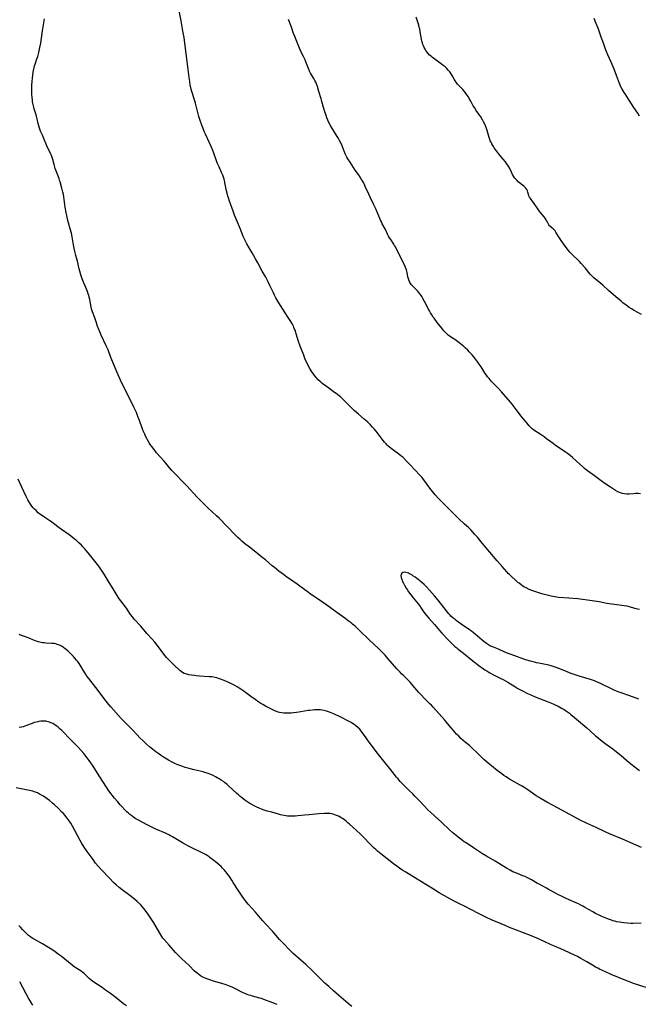
# Model space of a CAD drawing. Units: inches. Extents: x 2028295 to 2033778, y 226484 to 231861.
# Drawn here: x 2028888 to 2029117, y 230609 to 230975 of the extents above; entities that cross this region are included whole.
import ezdxf

# ---------------------------------------------------------------- set-up
doc = ezdxf.new("R2010")
doc.units = ezdxf.units.IN
doc.header["$MEASUREMENT"] = 0
doc.layers.add('c_12_T13S_R17E', color=89, linetype='Continuous')

msp = doc.modelspace()

# ---------------------------------------------------------------- linework, layer by layer
at = {"layer": 'c_12_T13S_R17E', "elevation": 1038}
msp.add_lwpolyline([(2029117.9, 230939.04), (2029117.26, 230940.08), (2029115.81, 230942.26), (2029114.07, 230945), (2029112.53, 230947.24), (2029112.14, 230947.81), (2029111.78, 230948.4), (2029111.41, 230949.04), (2029110.99, 230949.88), (2029110.46, 230951.11), (2029109.35, 230954.12), (2029108.45, 230956.42), (2029107.34, 230959.11), (2029106.14, 230961.85), (2029105.55, 230963.27), (2029105.3, 230963.95), (2029104.55, 230966.1), (2029103.71, 230968.41), (2029102.67, 230971.35), (2029102.43, 230971.97), (2029101.42, 230974.27), (2029101.24, 230974.72), (2029101.01, 230975.35)], dxfattribs=at)
at = {"layer": 'c_12_T13S_R17E'}
for points in [[(2029117.91, 230755.59, 1032), (2029117.12, 230755.78, 1032), (2029116.15, 230756.04, 1032), (2029114.14, 230756.62, 1032), (2029113.29, 230756.83, 1032), (2029112.24, 230757.01, 1032), (2029108.57, 230757.46, 1032), (2029107.44, 230757.62, 1032), (2029105.81, 230757.9, 1032), (2029102.94, 230758.47, 1032), (2029101.23, 230758.76, 1032), (2029100.35, 230758.88, 1032), (2029094.93, 230759.52, 1032), (2029091.65, 230759.82, 1032), (2029087.83, 230760.11, 1032), (2029087.17, 230760.18, 1032), (2029086.46, 230760.28, 1032), (2029085.77, 230760.41, 1032), (2029085.07, 230760.56, 1032), (2029084.07, 230760.81, 1032), (2029081.67, 230761.46, 1032), (2029080.13, 230761.91, 1032), (2029078.61, 230762.42, 1032), (2029077.91, 230762.68, 1032), (2029076.92, 230763.09, 1032), (2029075.82, 230763.61, 1032), (2029075.2, 230763.95, 1032), (2029074.59, 230764.31, 1032), (2029073.95, 230764.74, 1032), (2029073.14, 230765.35, 1032), (2029072.72, 230765.7, 1032), (2029071.78, 230766.53, 1032), (2029070.34, 230767.84, 1032), (2029069.55, 230768.58, 1032), (2029069.2, 230768.93, 1032), (2029068.58, 230769.6, 1032), (2029066.87, 230771.61, 1032), (2029065.02, 230773.75, 1032), (2029062.35, 230776.98, 1032), (2029059.59, 230780.18, 1032), (2029057.65, 230782.51, 1032), (2029056.75, 230783.51, 1032), (2029055.3, 230785.05, 1032), (2029054.32, 230786.05, 1032), (2029053.81, 230786.55, 1032), (2029052.78, 230787.49, 1032), (2029050.72, 230789.34, 1032), (2029049.9, 230790.13, 1032), (2029046.77, 230793.33, 1032), (2029044.44, 230795.64, 1032), (2029043.19, 230796.93, 1032), (2029042.03, 230798.21, 1032), (2029040.99, 230799.44, 1032), (2029040.02, 230800.7, 1032), (2029038.16, 230803.32, 1032), (2029037.66, 230803.96, 1032), (2029037.1, 230804.64, 1032), (2029035.96, 230805.94, 1032), (2029034.85, 230807.15, 1032), (2029032.46, 230809.69, 1032), (2029031.39, 230810.81, 1032), (2029030.34, 230811.83, 1032), (2029029.93, 230812.2, 1032), (2029029.23, 230812.78, 1032), (2029028.45, 230813.37, 1032), (2029026.57, 230814.69, 1032), (2029026.09, 230815.04, 1032), (2029025.62, 230815.41, 1032), (2029024.99, 230815.94, 1032), (2029024.37, 230816.5, 1032), (2029024.06, 230816.81, 1032), (2029023.74, 230817.15, 1032), (2029023.2, 230817.78, 1032), (2029022.67, 230818.44, 1032), (2029020.83, 230820.9, 1032), (2029020.08, 230821.85, 1032), (2029019.31, 230822.76, 1032), (2029018.71, 230823.45, 1032), (2029017.8, 230824.44, 1032), (2029017.32, 230824.92, 1032), (2029016.84, 230825.37, 1032), (2029015.64, 230826.41, 1032), (2029013.45, 230828.26, 1032), (2029011.94, 230829.61, 1032), (2029010.15, 230831.29, 1032), (2029007.85, 230833.63, 1032), (2029006.9, 230834.5, 1032), (2029006.28, 230835.03, 1032), (2029005.24, 230835.85, 1032), (2029004.6, 230836.33, 1032), (2029002.43, 230837.85, 1032), (2029001.06, 230838.84, 1032), (2029000.5, 230839.27, 1032), (2028999.6, 230840.02, 1032), (2028999.21, 230840.38, 1032), (2028998.56, 230841.03, 1032), (2028997.94, 230841.71, 1032), (2028997.15, 230842.65, 1032), (2028996.63, 230843.35, 1032), (2028996.16, 230844.02, 1032), (2028995.45, 230845.15, 1032), (2028994.83, 230846.26, 1032), (2028994.4, 230847.13, 1032), (2028994, 230848.03, 1032), (2028993.62, 230848.93, 1032), (2028993.14, 230850.12, 1032), (2028991.84, 230853.53, 1032), (2028991.26, 230855.23, 1032), (2028990.4, 230858.05, 1032), (2028990.04, 230859.15, 1032), (2028989.79, 230859.82, 1032), (2028989.52, 230860.47, 1032), (2028989.3, 230860.93, 1032), (2028988.93, 230861.64, 1032), (2028988.07, 230863.09, 1032), (2028987.42, 230864.12, 1032), (2028986.22, 230865.93, 1032), (2028985.38, 230867.25, 1032), (2028983.92, 230869.67, 1032), (2028982.84, 230871.53, 1032), (2028982.3, 230872.51, 1032), (2028981.91, 230873.27, 1032), (2028980.61, 230876.07, 1032), (2028979.84, 230877.61, 1032), (2028979.04, 230879.11, 1032), (2028977.76, 230881.44, 1032), (2028976.16, 230884.51, 1032), (2028975.3, 230886, 1032), (2028973.95, 230888.23, 1032), (2028972.91, 230890, 1032), (2028972.07, 230891.52, 1032), (2028971.3, 230892.99, 1032), (2028970.7, 230894.25, 1032), (2028970.37, 230895, 1032), (2028969.26, 230897.82, 1032), (2028967.48, 230902.17, 1032), (2028966.92, 230903.63, 1032), (2028965.61, 230907.34, 1032), (2028965.19, 230908.63, 1032), (2028965.01, 230909.24, 1032), (2028964.72, 230910.32, 1032), (2028964.52, 230911.23, 1032), (2028963.88, 230914.39, 1032), (2028963.72, 230915.06, 1032), (2028963.57, 230915.58, 1032), (2028963.34, 230916.32, 1032), (2028963.07, 230917.06, 1032), (2028962.62, 230918.11, 1032), (2028961.69, 230920.13, 1032), (2028961.05, 230921.65, 1032), (2028960.51, 230923.08, 1032), (2028959.39, 230926.2, 1032), (2028958.79, 230927.71, 1032), (2028958.05, 230929.39, 1032), (2028956.64, 230932.35, 1032), (2028956.23, 230933.27, 1032), (2028955.75, 230934.44, 1032), (2028955.29, 230935.7, 1032), (2028954.71, 230937.4, 1032), (2028954.24, 230938.92, 1032), (2028952.91, 230943.77, 1032), (2028951.8, 230947.42, 1032), (2028951.58, 230948.22, 1032), (2028951.36, 230949.07, 1032), (2028951.02, 230950.7, 1032), (2028950.81, 230951.85, 1032), (2028950.58, 230953.33, 1032), (2028949.56, 230961.28, 1032), (2028949.01, 230966.14, 1032), (2028948.7, 230968.23, 1032), (2028948.41, 230969.96, 1032), (2028947.63, 230974.39, 1032), (2028946.77, 230978.77, 1032)], [(2029118.68, 230667.08, 1030), (2029111.55, 230670.25, 1030), (2029106.79, 230672.24, 1030), (2029105.18, 230672.96, 1030), (2029101.81, 230674.55, 1030), (2029098.5, 230676.01, 1030), (2029097.73, 230676.38, 1030), (2029096.12, 230677.21, 1030), (2029091.75, 230679.53, 1030), (2029089.34, 230680.84, 1030), (2029087.17, 230681.98, 1030), (2029085.85, 230682.71, 1030), (2029083.75, 230683.92, 1030), (2029081.34, 230685.22, 1030), (2029080.58, 230685.67, 1030), (2029079.54, 230686.36, 1030), (2029077.26, 230687.99, 1030), (2029076.06, 230688.79, 1030), (2029075.34, 230689.26, 1030), (2029074.31, 230689.89, 1030), (2029073.53, 230690.35, 1030), (2029069.59, 230692.59, 1030), (2029068.33, 230693.37, 1030), (2029067.51, 230693.92, 1030), (2029066.71, 230694.49, 1030), (2029065.03, 230695.78, 1030), (2029062.89, 230697.47, 1030), (2029061.69, 230698.46, 1030), (2029060.09, 230699.85, 1030), (2029058.54, 230701.29, 1030), (2029054.68, 230705, 1030), (2029053.29, 230706.23, 1030), (2029051.58, 230707.7, 1030), (2029050.72, 230708.49, 1030), (2029049.92, 230709.29, 1030), (2029049.26, 230710, 1030), (2029048.74, 230710.61, 1030), (2029047.89, 230711.63, 1030), (2029045.98, 230714, 1030), (2029045.58, 230714.47, 1030), (2029041.28, 230719.26, 1030), (2029040.58, 230720, 1030), (2029040, 230720.59, 1030), (2029037.9, 230722.66, 1030), (2029036.86, 230723.75, 1030), (2029035.95, 230724.77, 1030), (2029033.68, 230727.41, 1030), (2029032.64, 230728.58, 1030), (2029031.82, 230729.44, 1030), (2029030.16, 230731.06, 1030), (2029029.58, 230731.63, 1030), (2029028.94, 230732.3, 1030), (2029027.8, 230733.56, 1030), (2029024.41, 230737.44, 1030), (2029023.35, 230738.6, 1030), (2029022.13, 230739.88, 1030), (2029020.91, 230741.09, 1030), (2029017.5, 230744.3, 1030), (2029013.92, 230747.78, 1030), (2029012.23, 230749.36, 1030), (2029011.28, 230750.19, 1030), (2029010.78, 230750.6, 1030), (2029009.69, 230751.44, 1030), (2029008.4, 230752.4, 1030), (2029005.48, 230754.5, 1030), (2029001.71, 230757.27, 1030), (2028999.8, 230758.61, 1030), (2028997.39, 230760.18, 1030), (2028996.06, 230761.09, 1030), (2028994.45, 230762.25, 1030), (2028992.2, 230763.94, 1030), (2028990.73, 230765.01, 1030), (2028987.46, 230767.25, 1030), (2028986.88, 230767.66, 1030), (2028985.62, 230768.59, 1030), (2028983.95, 230769.89, 1030), (2028982.3, 230771.21, 1030), (2028981.47, 230771.9, 1030), (2028978.92, 230774.07, 1030), (2028977.63, 230775.12, 1030), (2028975.35, 230776.94, 1030), (2028972.97, 230778.77, 1030), (2028971.15, 230780.2, 1030), (2028970.22, 230780.97, 1030), (2028969.51, 230781.58, 1030), (2028968.63, 230782.39, 1030), (2028967.78, 230783.22, 1030), (2028966.77, 230784.26, 1030), (2028965.68, 230785.42, 1030), (2028963.75, 230787.5, 1030), (2028962.77, 230788.52, 1030), (2028961.74, 230789.51, 1030), (2028960.78, 230790.41, 1030), (2028957.48, 230793.42, 1030), (2028956.16, 230794.72, 1030), (2028953.6, 230797.35, 1030), (2028949.7, 230801.55, 1030), (2028944.21, 230807.27, 1030), (2028943.44, 230808.13, 1030), (2028941.93, 230809.98, 1030), (2028941.3, 230810.72, 1030), (2028938.52, 230813.89, 1030), (2028937.56, 230815.06, 1030), (2028936.67, 230816.24, 1030), (2028936.14, 230817, 1030), (2028935.78, 230817.56, 1030), (2028935.12, 230818.67, 1030), (2028934.82, 230819.22, 1030), (2028934.4, 230820.08, 1030), (2028934.09, 230820.73, 1030), (2028933.53, 230822.05, 1030), (2028933.16, 230823.01, 1030), (2028932.14, 230825.87, 1030), (2028931.58, 230827.35, 1030), (2028930.98, 230828.8, 1030), (2028930.62, 230829.62, 1030), (2028930.05, 230830.84, 1030), (2028928.06, 230834.87, 1030), (2028926.08, 230838.81, 1030), (2028925.11, 230840.84, 1030), (2028924.21, 230842.83, 1030), (2028923.76, 230843.93, 1030), (2028922.92, 230846.08, 1030), (2028921.56, 230849.31, 1030), (2028920.47, 230852.08, 1030), (2028919.79, 230853.61, 1030), (2028917.93, 230857.63, 1030), (2028917.39, 230858.87, 1030), (2028917.03, 230859.74, 1030), (2028916.47, 230861.18, 1030), (2028916.25, 230861.79, 1030), (2028915.5, 230864.05, 1030), (2028914.7, 230866.26, 1030), (2028914.37, 230867.32, 1030), (2028914.2, 230868.01, 1030), (2028913.67, 230870.8, 1030), (2028913.47, 230871.7, 1030), (2028913.3, 230872.35, 1030), (2028913.11, 230872.99, 1030), (2028912.82, 230873.79, 1030), (2028911.8, 230876.23, 1030), (2028911.37, 230877.3, 1030), (2028910.89, 230878.54, 1030), (2028910.38, 230879.98, 1030), (2028909.95, 230881.42, 1030), (2028909.74, 230882.23, 1030), (2028909.12, 230885.05, 1030), (2028908.51, 230887.2, 1030), (2028908.23, 230888.25, 1030), (2028907.87, 230889.88, 1030), (2028907.63, 230891.18, 1030), (2028907.13, 230894.12, 1030), (2028906.83, 230895.51, 1030), (2028906.43, 230897.1, 1030), (2028905.77, 230899.38, 1030), (2028905.54, 230900.25, 1030), (2028905.27, 230901.49, 1030), (2028904.95, 230903.16, 1030), (2028904.59, 230905.17, 1030), (2028904.44, 230906.17, 1030), (2028904.22, 230908.08, 1030), (2028904.06, 230909.07, 1030), (2028903.89, 230909.87, 1030), (2028903.68, 230910.69, 1030), (2028903.24, 230912.28, 1030), (2028902.64, 230914.55, 1030), (2028902.49, 230915.07, 1030), (2028902.25, 230915.78, 1030), (2028901.33, 230918.26, 1030), (2028900.88, 230919.58, 1030), (2028900.45, 230920.98, 1030), (2028899.91, 230922.95, 1030), (2028899.68, 230923.69, 1030), (2028899.4, 230924.43, 1030), (2028899.21, 230924.9, 1030), (2028898.84, 230925.69, 1030), (2028897.98, 230927.39, 1030), (2028897.74, 230927.93, 1030), (2028896.62, 230930.72, 1030), (2028896.08, 230931.94, 1030), (2028895.35, 230933.47, 1030), (2028895.23, 230933.77, 1030), (2028894.94, 230934.56, 1030), (2028894.7, 230935.38, 1030), (2028894.49, 230936.22, 1030), (2028894.08, 230938.02, 1030), (2028893.83, 230939.04, 1030), (2028893.5, 230940.18, 1030), (2028893.04, 230941.67, 1030), (2028892.86, 230942.3, 1030), (2028892.74, 230942.8, 1030), (2028892.53, 230943.86, 1030), (2028892.44, 230944.41, 1030), (2028892.35, 230945.19, 1030), (2028892.28, 230945.87, 1030), (2028892.21, 230947.25, 1030), (2028892.18, 230948.98, 1030), (2028892.19, 230950.48, 1030), (2028892.27, 230951.91, 1030), (2028892.38, 230953.07, 1030), (2028892.65, 230955.31, 1030), (2028892.76, 230956.03, 1030), (2028892.96, 230957.03, 1030), (2028893.14, 230957.7, 1030), (2028893.35, 230958.37, 1030), (2028894.02, 230960.27, 1030), (2028894.33, 230961.23, 1030), (2028894.73, 230962.67, 1030), (2028895.16, 230964.56, 1030), (2028895.47, 230966.19, 1030), (2028896.13, 230970.75, 1030), (2028896.88, 230975.19, 1030)], [(2029118.31, 230798.59, 1034), (2029117.43, 230798.68, 1034), (2029116.94, 230798.7, 1034), (2029116.44, 230798.7, 1034), (2029115.61, 230798.66, 1034), (2029114.01, 230798.53, 1034), (2029113.59, 230798.52, 1034), (2029113.13, 230798.52, 1034), (2029112.32, 230798.6, 1034), (2029111.53, 230798.75, 1034), (2029110.78, 230798.97, 1034), (2029109.8, 230799.39, 1034), (2029108.98, 230799.84, 1034), (2029108.24, 230800.3, 1034), (2029107.12, 230801.03, 1034), (2029105.01, 230802.45, 1034), (2029103.68, 230803.4, 1034), (2029101.21, 230805.3, 1034), (2029100.32, 230805.94, 1034), (2029098.59, 230807.13, 1034), (2029098.11, 230807.49, 1034), (2029097.45, 230808.03, 1034), (2029096.8, 230808.59, 1034), (2029094.45, 230810.8, 1034), (2029093.03, 230812.08, 1034), (2029092.12, 230812.85, 1034), (2029091.19, 230813.58, 1034), (2029090.45, 230814.13, 1034), (2029089.9, 230814.51, 1034), (2029087.84, 230815.85, 1034), (2029086.55, 230816.72, 1034), (2029085.79, 230817.26, 1034), (2029083.4, 230819.11, 1034), (2029082.47, 230819.8, 1034), (2029081.02, 230820.8, 1034), (2029078.67, 230822.31, 1034), (2029078, 230822.83, 1034), (2029077.41, 230823.4, 1034), (2029076.96, 230823.91, 1034), (2029076.07, 230824.98, 1034), (2029074.53, 230826.72, 1034), (2029073.82, 230827.55, 1034), (2029073.26, 230828.3, 1034), (2029072.08, 230829.95, 1034), (2029071.35, 230830.96, 1034), (2029070.55, 230831.97, 1034), (2029069.93, 230832.7, 1034), (2029066.64, 230836.5, 1034), (2029065.33, 230837.93, 1034), (2029062.83, 230840.55, 1034), (2029062.03, 230841.46, 1034), (2029061.47, 230842.15, 1034), (2029061.03, 230842.75, 1034), (2029060.61, 230843.36, 1034), (2029059.02, 230845.87, 1034), (2029058.37, 230846.83, 1034), (2029057.83, 230847.59, 1034), (2029056.73, 230849.05, 1034), (2029056.2, 230849.7, 1034), (2029055.67, 230850.3, 1034), (2029054.63, 230851.44, 1034), (2029054.12, 230851.98, 1034), (2029053.26, 230852.81, 1034), (2029052.67, 230853.32, 1034), (2029051.41, 230854.38, 1034), (2029050.45, 230855.12, 1034), (2029049.61, 230855.71, 1034), (2029047.64, 230857.03, 1034), (2029046.87, 230857.61, 1034), (2029046.33, 230858.08, 1034), (2029045.82, 230858.57, 1034), (2029045.26, 230859.2, 1034), (2029044.41, 230860.24, 1034), (2029042.79, 230862.36, 1034), (2029041.58, 230863.9, 1034), (2029041.27, 230864.33, 1034), (2029040.72, 230865.14, 1034), (2029040.23, 230865.93, 1034), (2029039.84, 230866.59, 1034), (2029039.47, 230867.27, 1034), (2029038.03, 230870.12, 1034), (2029037.42, 230871.27, 1034), (2029037.04, 230871.92, 1034), (2029036.76, 230872.37, 1034), (2029036.46, 230872.8, 1034), (2029035.85, 230873.6, 1034), (2029035.48, 230874.03, 1034), (2029035.1, 230874.44, 1034), (2029033.35, 230876.16, 1034), (2029033.1, 230876.45, 1034), (2029032.82, 230876.83, 1034), (2029032.58, 230877.22, 1034), (2029032.29, 230877.84, 1034), (2029032.05, 230878.49, 1034), (2029031.84, 230879.26, 1034), (2029031.53, 230880.86, 1034), (2029031.31, 230881.83, 1034), (2029031.01, 230882.7, 1034), (2029030.68, 230883.44, 1034), (2029029.55, 230885.64, 1034), (2029027.2, 230890.38, 1034), (2029026.91, 230890.9, 1034), (2029026.57, 230891.46, 1034), (2029025.47, 230893.12, 1034), (2029025.07, 230893.75, 1034), (2029024.71, 230894.39, 1034), (2029024.43, 230894.94, 1034), (2029023.52, 230896.9, 1034), (2029022.34, 230899.01, 1034), (2029022.02, 230899.66, 1034), (2029021.71, 230900.33, 1034), (2029020.61, 230903.07, 1034), (2029019.94, 230904.61, 1034), (2029019.24, 230906.09, 1034), (2029017.96, 230908.62, 1034), (2029017.29, 230909.99, 1034), (2029016.04, 230912.83, 1034), (2029015.68, 230913.59, 1034), (2029015.33, 230914.31, 1034), (2029014.96, 230915, 1034), (2029014.67, 230915.51, 1034), (2029014.15, 230916.34, 1034), (2029013.5, 230917.28, 1034), (2029012.26, 230918.97, 1034), (2029011.61, 230919.91, 1034), (2029010.35, 230921.87, 1034), (2029009.56, 230923.17, 1034), (2029009.23, 230923.75, 1034), (2029008.71, 230924.78, 1034), (2029008.17, 230926.04, 1034), (2029007.4, 230927.98, 1034), (2029007.01, 230928.89, 1034), (2029006.49, 230929.98, 1034), (2029006, 230930.89, 1034), (2029005.64, 230931.5, 1034), (2029003.24, 230935.28, 1034), (2029002.6, 230936.4, 1034), (2029002.07, 230937.52, 1034), (2029001.73, 230938.38, 1034), (2029001.44, 230939.22, 1034), (2029001.01, 230940.57, 1034), (2029000.53, 230942.19, 1034), (2028999.93, 230944.43, 1034), (2028999.63, 230945.45, 1034), (2028998.78, 230948.22, 1034), (2028998.24, 230950.07, 1034), (2028997.93, 230950.96, 1034), (2028997.65, 230951.62, 1034), (2028997.33, 230952.27, 1034), (2028996.87, 230953.06, 1034), (2028996.05, 230954.37, 1034), (2028995.65, 230955.04, 1034), (2028995.28, 230955.73, 1034), (2028994.87, 230956.67, 1034), (2028994.64, 230957.28, 1034), (2028993.94, 230959.24, 1034), (2028993.67, 230959.97, 1034), (2028993.46, 230960.45, 1034), (2028993.08, 230961.24, 1034), (2028992.25, 230962.81, 1034), (2028991.98, 230963.36, 1034), (2028991.6, 230964.23, 1034), (2028989.88, 230968.56, 1034), (2028989.42, 230969.79, 1034), (2028988.62, 230972.05, 1034), (2028987.45, 230974.99, 1034)], [(2029118.68, 230865.3, 1036), (2029115.97, 230866.75, 1036), (2029114.95, 230867.34, 1036), (2029114.07, 230867.89, 1036), (2029112.94, 230868.69, 1036), (2029111.7, 230869.67, 1036), (2029111.05, 230870.22, 1036), (2029109.15, 230871.87, 1036), (2029106.38, 230874.22, 1036), (2029104.25, 230876.16, 1036), (2029103.52, 230876.81, 1036), (2029102.77, 230877.44, 1036), (2029101.05, 230878.83, 1036), (2029100.63, 230879.21, 1036), (2029100.22, 230879.6, 1036), (2029099.56, 230880.31, 1036), (2029097.73, 230882.57, 1036), (2029096.23, 230884.28, 1036), (2029095.63, 230884.92, 1036), (2029095.18, 230885.37, 1036), (2029093.2, 230887.24, 1036), (2029092.33, 230888.11, 1036), (2029092.01, 230888.45, 1036), (2029091.49, 230889.06, 1036), (2029091, 230889.69, 1036), (2029089.7, 230891.53, 1036), (2029088.51, 230893.17, 1036), (2029088.12, 230893.73, 1036), (2029087.76, 230894.3, 1036), (2029086.87, 230895.87, 1036), (2029086.51, 230896.4, 1036), (2029086.25, 230896.72, 1036), (2029086.04, 230896.93, 1036), (2029085.78, 230897.17, 1036), (2029084.76, 230897.95, 1036), (2029084.45, 230898.26, 1036), (2029084.19, 230898.64, 1036), (2029083.56, 230899.88, 1036), (2029083.37, 230900.22, 1036), (2029083.19, 230900.52, 1036), (2029082.8, 230901.1, 1036), (2029082.44, 230901.57, 1036), (2029081.03, 230903.3, 1036), (2029080.64, 230903.81, 1036), (2029080.12, 230904.52, 1036), (2029078.78, 230906.48, 1036), (2029077.34, 230908.45, 1036), (2029077.02, 230908.93, 1036), (2029076.77, 230909.42, 1036), (2029076.6, 230909.87, 1036), (2029076.37, 230910.78, 1036), (2029076.24, 230911.23, 1036), (2029076.02, 230911.74, 1036), (2029075.69, 230912.2, 1036), (2029075.32, 230912.61, 1036), (2029074.89, 230913, 1036), (2029072.88, 230914.61, 1036), (2029072.41, 230915.04, 1036), (2029072.04, 230915.42, 1036), (2029071.8, 230915.7, 1036), (2029071.56, 230916.01, 1036), (2029071.13, 230916.65, 1036), (2029070.75, 230917.31, 1036), (2029070.3, 230918.2, 1036), (2029069.68, 230919.51, 1036), (2029069.37, 230920.13, 1036), (2029069.02, 230920.73, 1036), (2029068.52, 230921.46, 1036), (2029068.12, 230921.98, 1036), (2029067.25, 230923.05, 1036), (2029065.89, 230924.62, 1036), (2029065.09, 230925.63, 1036), (2029064.61, 230926.28, 1036), (2029063.96, 230927.23, 1036), (2029063.43, 230928.09, 1036), (2029063.07, 230928.7, 1036), (2029062.74, 230929.32, 1036), (2029062.46, 230929.88, 1036), (2029062.25, 230930.39, 1036), (2029062, 230931.11, 1036), (2029061.25, 230933.67, 1036), (2029060.88, 230934.82, 1036), (2029060.65, 230935.41, 1036), (2029060.41, 230936, 1036), (2029059.99, 230936.89, 1036), (2029059.6, 230937.61, 1036), (2029058.92, 230938.73, 1036), (2029058.23, 230939.74, 1036), (2029057.24, 230941.16, 1036), (2029056.58, 230942.16, 1036), (2029056.14, 230942.9, 1036), (2029055.21, 230944.62, 1036), (2029054.65, 230945.59, 1036), (2029054.33, 230946.13, 1036), (2029053.8, 230946.93, 1036), (2029053.24, 230947.7, 1036), (2029052.76, 230948.29, 1036), (2029052.25, 230948.86, 1036), (2029050.77, 230950.41, 1036), (2029050.3, 230950.95, 1036), (2029049.79, 230951.61, 1036), (2029049.42, 230952.17, 1036), (2029049.07, 230952.74, 1036), (2029048.31, 230954.08, 1036), (2029047.89, 230954.77, 1036), (2029047.4, 230955.49, 1036), (2029046.85, 230956.16, 1036), (2029046.29, 230956.75, 1036), (2029045.65, 230957.31, 1036), (2029044.99, 230957.84, 1036), (2029044.3, 230958.39, 1036), (2029043.37, 230959.08, 1036), (2029041.49, 230960.4, 1036), (2029040.95, 230960.81, 1036), (2029040.44, 230961.25, 1036), (2029039.94, 230961.71, 1036), (2029039.37, 230962.31, 1036), (2029038.84, 230962.95, 1036), (2029038.5, 230963.43, 1036), (2029038.21, 230963.92, 1036), (2029037.9, 230964.52, 1036), (2029037.62, 230965.15, 1036), (2029037.42, 230965.69, 1036), (2029037.24, 230966.25, 1036), (2029037.07, 230966.91, 1036), (2029036.93, 230967.59, 1036), (2029036.44, 230970.37, 1036), (2029036.23, 230971.43, 1036), (2029036.09, 230972.02, 1036), (2029035.87, 230972.86, 1036), (2029034.93, 230975.84, 1036)], [(2029118.48, 230639.06, 1028), (2029115.44, 230638.94, 1028), (2029114.68, 230638.93, 1028), (2029113.42, 230638.96, 1028), (2029112.12, 230639.09, 1028), (2029111.25, 230639.21, 1028), (2029110.58, 230639.33, 1028), (2029109.45, 230639.56, 1028), (2029108.73, 230639.72, 1028), (2029108.02, 230639.92, 1028), (2029107.52, 230640.07, 1028), (2029106.72, 230640.35, 1028), (2029105.78, 230640.72, 1028), (2029103.84, 230641.53, 1028), (2029102.63, 230642.07, 1028), (2029101.53, 230642.61, 1028), (2029100.51, 230643.17, 1028), (2029099.16, 230643.96, 1028), (2029097.45, 230644.99, 1028), (2029096.8, 230645.36, 1028), (2029096.14, 230645.72, 1028), (2029095.27, 230646.16, 1028), (2029094.63, 230646.45, 1028), (2029091.81, 230647.64, 1028), (2029090.44, 230648.26, 1028), (2029088.94, 230648.99, 1028), (2029087.8, 230649.57, 1028), (2029086.48, 230650.28, 1028), (2029084, 230651.67, 1028), (2029083.32, 230652.03, 1028), (2029080.56, 230653.45, 1028), (2029079.96, 230653.79, 1028), (2029077.72, 230655.11, 1028), (2029076.78, 230655.62, 1028), (2029076.28, 230655.88, 1028), (2029075.4, 230656.3, 1028), (2029074.52, 230656.67, 1028), (2029072.55, 230657.42, 1028), (2029071.57, 230657.81, 1028), (2029070.86, 230658.14, 1028), (2029069.82, 230658.68, 1028), (2029068.46, 230659.47, 1028), (2029064.31, 230662.01, 1028), (2029061.07, 230663.9, 1028), (2029059.58, 230664.82, 1028), (2029056.28, 230667.05, 1028), (2029053.47, 230668.83, 1028), (2029052.77, 230669.3, 1028), (2029052.11, 230669.76, 1028), (2029050.97, 230670.6, 1028), (2029049.79, 230671.55, 1028), (2029048.58, 230672.59, 1028), (2029047.44, 230673.63, 1028), (2029044.3, 230676.59, 1028), (2029041.93, 230678.7, 1028), (2029040.38, 230680.14, 1028), (2029039.31, 230681.2, 1028), (2029037.89, 230682.65, 1028), (2029036.41, 230684.19, 1028), (2029034.48, 230686.23, 1028), (2029033.67, 230687.06, 1028), (2029032.31, 230688.39, 1028), (2029030.35, 230690.26, 1028), (2029029.58, 230691.04, 1028), (2029029.04, 230691.63, 1028), (2029028.08, 230692.75, 1028), (2029027.66, 230693.26, 1028), (2029025.51, 230696.04, 1028), (2029022.9, 230699.23, 1028), (2029020.96, 230701.67, 1028), (2029017.11, 230706.77, 1028), (2029016.33, 230707.85, 1028), (2029015.02, 230709.78, 1028), (2029014.55, 230710.43, 1028), (2029014.24, 230710.81, 1028), (2029013.94, 230711.14, 1028), (2029013.29, 230711.77, 1028), (2029012.56, 230712.37, 1028), (2029011.95, 230712.81, 1028), (2029011.31, 230713.23, 1028), (2029010.77, 230713.56, 1028), (2029009.55, 230714.25, 1028), (2029008.84, 230714.62, 1028), (2029007.89, 230715.1, 1028), (2029006.15, 230715.91, 1028), (2029003.93, 230716.9, 1028), (2029002.7, 230717.41, 1028), (2029001.56, 230717.82, 1028), (2029000.67, 230718.07, 1028), (2029000.02, 230718.2, 1028), (2028999.36, 230718.29, 1028), (2028998.66, 230718.34, 1028), (2028997.81, 230718.34, 1028), (2028997.12, 230718.31, 1028), (2028996.41, 230718.25, 1028), (2028995.34, 230718.11, 1028), (2028994.75, 230718.02, 1028), (2028992.09, 230717.57, 1028), (2028990.51, 230717.33, 1028), (2028989.41, 230717.21, 1028), (2028988.47, 230717.13, 1028), (2028987.53, 230717.09, 1028), (2028986.52, 230717.07, 1028), (2028985.75, 230717.1, 1028), (2028984.99, 230717.17, 1028), (2028984.18, 230717.32, 1028), (2028983.65, 230717.46, 1028), (2028983.12, 230717.64, 1028), (2028982.66, 230717.83, 1028), (2028982.21, 230718.03, 1028), (2028979, 230719.67, 1028), (2028977.91, 230720.28, 1028), (2028977.17, 230720.72, 1028), (2028976.43, 230721.19, 1028), (2028975.06, 230722.11, 1028), (2028973.52, 230723.23, 1028), (2028970.54, 230725.49, 1028), (2028969.82, 230725.99, 1028), (2028969.23, 230726.39, 1028), (2028968.45, 230726.86, 1028), (2028967.62, 230727.32, 1028), (2028967.03, 230727.63, 1028), (2028965.55, 230728.35, 1028), (2028964.73, 230728.74, 1028), (2028963.55, 230729.26, 1028), (2028962.23, 230729.77, 1028), (2028961.48, 230730.02, 1028), (2028960.89, 230730.19, 1028), (2028960.29, 230730.33, 1028), (2028959.63, 230730.45, 1028), (2028958.96, 230730.54, 1028), (2028958.01, 230730.63, 1028), (2028954.39, 230730.86, 1028), (2028953.19, 230730.96, 1028), (2028952.56, 230731.03, 1028), (2028951.47, 230731.18, 1028), (2028950.51, 230731.35, 1028), (2028949.71, 230731.55, 1028), (2028949.25, 230731.7, 1028), (2028948.8, 230731.88, 1028), (2028948.18, 230732.22, 1028), (2028947.69, 230732.55, 1028), (2028947.14, 230732.98, 1028), (2028946.6, 230733.45, 1028), (2028945.4, 230734.55, 1028), (2028943.07, 230736.9, 1028), (2028942.18, 230737.83, 1028), (2028941.64, 230738.45, 1028), (2028941.21, 230738.99, 1028), (2028939.24, 230741.73, 1028), (2028938.75, 230742.37, 1028), (2028937.86, 230743.49, 1028), (2028936.87, 230744.62, 1028), (2028934.89, 230746.74, 1028), (2028934.35, 230747.34, 1028), (2028932.62, 230749.4, 1028), (2028932.18, 230749.89, 1028), (2028930.61, 230751.58, 1028), (2028930.2, 230752.05, 1028), (2028929.49, 230752.92, 1028), (2028928.86, 230753.79, 1028), (2028927.26, 230756.09, 1028), (2028925.21, 230758.81, 1028), (2028924.76, 230759.44, 1028), (2028924.26, 230760.17, 1028), (2028922.72, 230762.65, 1028), (2028920.56, 230766.23, 1028), (2028919, 230768.77, 1028), (2028918.3, 230769.87, 1028), (2028917.81, 230770.6, 1028), (2028917.01, 230771.72, 1028), (2028916.03, 230772.98, 1028), (2028913.07, 230776.67, 1028), (2028912.35, 230777.55, 1028), (2028911.76, 230778.24, 1028), (2028911.15, 230778.9, 1028), (2028910.61, 230779.47, 1028), (2028909.65, 230780.39, 1028), (2028908.69, 230781.24, 1028), (2028908.04, 230781.78, 1028), (2028907, 230782.6, 1028), (2028906.01, 230783.33, 1028), (2028903.17, 230785.29, 1028), (2028902.34, 230785.92, 1028), (2028900.17, 230787.64, 1028), (2028899.45, 230788.16, 1028), (2028898.8, 230788.61, 1028), (2028896.93, 230789.84, 1028), (2028895.8, 230790.62, 1028), (2028895.17, 230791.09, 1028), (2028894.56, 230791.59, 1028), (2028893.71, 230792.36, 1028), (2028893.2, 230792.89, 1028), (2028892.7, 230793.43, 1028), (2028892.18, 230794.08, 1028), (2028891.68, 230794.76, 1028), (2028891.07, 230795.74, 1028), (2028890.7, 230796.4, 1028), (2028890.09, 230797.61, 1028), (2028888.47, 230801.09, 1028), (2028887.13, 230804.08, 1028)], [(2029117.7, 230722.3, 1030), (2029113.93, 230723.62, 1030), (2029111.06, 230724.59, 1030), (2029109.93, 230725.02, 1030), (2029109.37, 230725.26, 1030), (2029108.76, 230725.53, 1030), (2029107.55, 230726.1, 1030), (2029103.41, 230728.11, 1030), (2029102.55, 230728.5, 1030), (2029101.67, 230728.87, 1030), (2029101.12, 230729.08, 1030), (2029099.74, 230729.55, 1030), (2029095.45, 230730.86, 1030), (2029093.65, 230731.46, 1030), (2029092.19, 230732, 1030), (2029090.78, 230732.53, 1030), (2029087.97, 230733.67, 1030), (2029086.98, 230734.06, 1030), (2029085.85, 230734.44, 1030), (2029085.05, 230734.68, 1030), (2029084.24, 230734.9, 1030), (2029083.53, 230735.06, 1030), (2029080.45, 230735.63, 1030), (2029079.57, 230735.83, 1030), (2029078.92, 230735.99, 1030), (2029077.42, 230736.41, 1030), (2029076.05, 230736.84, 1030), (2029074.96, 230737.21, 1030), (2029071.58, 230738.37, 1030), (2029069.45, 230739.17, 1030), (2029067.89, 230739.81, 1030), (2029065.52, 230740.83, 1030), (2029063.63, 230741.58, 1030), (2029062.58, 230742.04, 1030), (2029061.81, 230742.46, 1030), (2029061.06, 230742.93, 1030), (2029060.21, 230743.54, 1030), (2029059.4, 230744.17, 1030), (2029058.53, 230744.9, 1030), (2029056.82, 230746.44, 1030), (2029056.12, 230747.03, 1030), (2029055.45, 230747.56, 1030), (2029054.76, 230748.06, 1030), (2029051.64, 230750.21, 1030), (2029049.81, 230751.53, 1030), (2029049.25, 230751.96, 1030), (2029048.52, 230752.55, 1030), (2029047.85, 230753.17, 1030), (2029047.5, 230753.54, 1030), (2029047.1, 230754, 1030), (2029043.11, 230759.1, 1030), (2029041.79, 230760.7, 1030), (2029039.91, 230762.82, 1030), (2029038.77, 230764.05, 1030), (2029037.9, 230764.9, 1030), (2029036.94, 230765.74, 1030), (2029035.68, 230766.76, 1030), (2029035.13, 230767.19, 1030), (2029034.53, 230767.63, 1030), (2029033.73, 230768.18, 1030), (2029033.28, 230768.45, 1030), (2029032.46, 230768.92, 1030), (2029032.07, 230769.1, 1030), (2029031.57, 230769.28, 1030), (2029031.09, 230769.4, 1030), (2029030.57, 230769.46, 1030), (2029030.01, 230769.35, 1030), (2029029.64, 230769.09, 1030), (2029029.39, 230768.69, 1030), (2029029.28, 230768.15, 1030), (2029029.34, 230767.54, 1030), (2029029.45, 230767.14, 1030), (2029029.59, 230766.72, 1030), (2029029.75, 230766.32, 1030), (2029030.18, 230765.38, 1030), (2029030.54, 230764.7, 1030), (2029031.23, 230763.5, 1030), (2029031.56, 230762.99, 1030), (2029032.12, 230762.16, 1030), (2029032.89, 230761.12, 1030), (2029033.84, 230759.91, 1030), (2029035.66, 230757.66, 1030), (2029036.11, 230757.09, 1030), (2029036.83, 230756.08, 1030), (2029037.82, 230754.63, 1030), (2029038.24, 230754.05, 1030), (2029038.72, 230753.42, 1030), (2029039.61, 230752.36, 1030), (2029041.7, 230750.05, 1030), (2029043.65, 230747.79, 1030), (2029044.49, 230746.84, 1030), (2029046.88, 230744.27, 1030), (2029047.51, 230743.63, 1030), (2029048.1, 230743.05, 1030), (2029049.34, 230741.91, 1030), (2029049.98, 230741.36, 1030), (2029050.53, 230740.91, 1030), (2029052.05, 230739.75, 1030), (2029053.26, 230738.79, 1030), (2029055.34, 230737.06, 1030), (2029056.46, 230736.15, 1030), (2029057.69, 230735.19, 1030), (2029058.69, 230734.45, 1030), (2029059.48, 230733.89, 1030), (2029060.46, 230733.23, 1030), (2029061.18, 230732.77, 1030), (2029062.28, 230732.1, 1030), (2029063.67, 230731.35, 1030), (2029066.34, 230730.01, 1030), (2029067.21, 230729.57, 1030), (2029068.06, 230729.1, 1030), (2029068.98, 230728.55, 1030), (2029071.53, 230726.96, 1030), (2029072.74, 230726.27, 1030), (2029074.39, 230725.4, 1030), (2029076.32, 230724.42, 1030), (2029077.51, 230723.87, 1030), (2029079.15, 230723.21, 1030), (2029083.92, 230721.35, 1030), (2029085.15, 230720.84, 1030), (2029086.34, 230720.31, 1030), (2029087.69, 230719.65, 1030), (2029088.92, 230718.97, 1030), (2029089.87, 230718.41, 1030), (2029090.37, 230718.08, 1030), (2029091.12, 230717.58, 1030), (2029091.85, 230717.05, 1030), (2029092.44, 230716.6, 1030), (2029093.78, 230715.52, 1030), (2029094.52, 230714.89, 1030), (2029098.36, 230711.57, 1030), (2029099.53, 230710.51, 1030), (2029101.58, 230708.62, 1030), (2029102.36, 230707.97, 1030), (2029103.4, 230707.14, 1030), (2029104.48, 230706.31, 1030), (2029105.51, 230705.55, 1030), (2029107.99, 230703.78, 1030), (2029109.37, 230702.72, 1030), (2029111.08, 230701.31, 1030), (2029114.07, 230698.76, 1030), (2029115.12, 230697.89, 1030), (2029115.79, 230697.37, 1030), (2029116.83, 230696.58, 1030), (2029117.93, 230695.78, 1030)], [(2029121.88, 230614.65, 1026), (2029117.29, 230616.06, 1026), (2029115.72, 230616.58, 1026), (2029114.12, 230617.15, 1026), (2029112.85, 230617.66, 1026), (2029107.4, 230619.95, 1026), (2029105.28, 230620.88, 1026), (2029103.02, 230621.93, 1026), (2029102.42, 230622.23, 1026), (2029101.56, 230622.68, 1026), (2029101.03, 230622.99, 1026), (2029098.3, 230624.67, 1026), (2029097, 230625.42, 1026), (2029096.08, 230625.92, 1026), (2029094.83, 230626.57, 1026), (2029093.69, 230627.13, 1026), (2029091.85, 230628.01, 1026), (2029090.07, 230628.84, 1026), (2029088.73, 230629.43, 1026), (2029086.32, 230630.46, 1026), (2029085.1, 230631.01, 1026), (2029082.51, 230632.21, 1026), (2029080.33, 230633.16, 1026), (2029077.4, 230634.38, 1026), (2029069.66, 230637.43, 1026), (2029067.97, 230638.11, 1026), (2029062.89, 230640.31, 1026), (2029061.25, 230641.05, 1026), (2029060.04, 230641.62, 1026), (2029058.77, 230642.25, 1026), (2029054.51, 230644.51, 1026), (2029053.65, 230644.95, 1026), (2029050.47, 230646.43, 1026), (2029049.23, 230647.05, 1026), (2029047.69, 230647.88, 1026), (2029045.41, 230649.17, 1026), (2029043.52, 230650.28, 1026), (2029041.35, 230651.6, 1026), (2029038.47, 230653.33, 1026), (2029035.35, 230655.32, 1026), (2029031.14, 230657.92, 1026), (2029030, 230658.65, 1026), (2029028.74, 230659.5, 1026), (2029027.72, 230660.21, 1026), (2029026.47, 230661.13, 1026), (2029021.77, 230664.84, 1026), (2029020.54, 230665.84, 1026), (2029019.97, 230666.34, 1026), (2029019.35, 230666.92, 1026), (2029018.07, 230668.17, 1026), (2029015.06, 230671.25, 1026), (2029014.14, 230672.16, 1026), (2029012.71, 230673.52, 1026), (2029011.46, 230674.69, 1026), (2029010.19, 230675.83, 1026), (2029009.57, 230676.37, 1026), (2029008.93, 230676.9, 1026), (2029008.27, 230677.4, 1026), (2029007.78, 230677.74, 1026), (2029007.29, 230678.06, 1026), (2029006.69, 230678.41, 1026), (2029006.09, 230678.74, 1026), (2029005.32, 230679.09, 1026), (2029004.71, 230679.33, 1026), (2029004.08, 230679.52, 1026), (2029003.45, 230679.67, 1026), (2029002.94, 230679.76, 1026), (2029002.42, 230679.82, 1026), (2029001.85, 230679.84, 1026), (2029001.28, 230679.82, 1026), (2029000.75, 230679.79, 1026), (2028998.79, 230679.62, 1026), (2028995.22, 230679.34, 1026), (2028993.44, 230679.17, 1026), (2028991.01, 230678.89, 1026), (2028989.93, 230678.79, 1026), (2028989.17, 230678.76, 1026), (2028988.42, 230678.74, 1026), (2028987.68, 230678.76, 1026), (2028987.14, 230678.8, 1026), (2028986.48, 230678.88, 1026), (2028985.83, 230678.98, 1026), (2028985.18, 230679.11, 1026), (2028984.5, 230679.28, 1026), (2028983.78, 230679.48, 1026), (2028981.29, 230680.24, 1026), (2028979.62, 230680.67, 1026), (2028978.48, 230680.99, 1026), (2028977.46, 230681.36, 1026), (2028976.8, 230681.63, 1026), (2028975.45, 230682.25, 1026), (2028974.8, 230682.59, 1026), (2028973.65, 230683.23, 1026), (2028973.15, 230683.53, 1026), (2028972.08, 230684.23, 1026), (2028971.32, 230684.76, 1026), (2028970.58, 230685.31, 1026), (2028969.58, 230686.1, 1026), (2028968.91, 230686.67, 1026), (2028968.26, 230687.26, 1026), (2028965.25, 230690.07, 1026), (2028964.74, 230690.52, 1026), (2028963.76, 230691.31, 1026), (2028963.3, 230691.66, 1026), (2028962.52, 230692.21, 1026), (2028961.79, 230692.67, 1026), (2028961.05, 230693.1, 1026), (2028960.38, 230693.47, 1026), (2028959.53, 230693.9, 1026), (2028958.67, 230694.29, 1026), (2028957.99, 230694.56, 1026), (2028957.3, 230694.81, 1026), (2028956.47, 230695.07, 1026), (2028955.8, 230695.25, 1026), (2028952.43, 230696.04, 1026), (2028950.58, 230696.51, 1026), (2028949.12, 230696.91, 1026), (2028947.85, 230697.32, 1026), (2028946.82, 230697.7, 1026), (2028946.15, 230697.97, 1026), (2028945.49, 230698.27, 1026), (2028944.3, 230698.87, 1026), (2028942.9, 230699.64, 1026), (2028941.71, 230700.34, 1026), (2028941.01, 230700.78, 1026), (2028939.98, 230701.46, 1026), (2028938.94, 230702.19, 1026), (2028938.23, 230702.72, 1026), (2028936.98, 230703.7, 1026), (2028935.87, 230704.61, 1026), (2028934.76, 230705.57, 1026), (2028933.45, 230706.77, 1026), (2028932.31, 230707.88, 1026), (2028931.25, 230709, 1026), (2028929.46, 230710.98, 1026), (2028928.36, 230712.12, 1026), (2028926.25, 230714.24, 1026), (2028925.4, 230715.15, 1026), (2028921.5, 230719.45, 1026), (2028920.74, 230720.33, 1026), (2028919.78, 230721.54, 1026), (2028915.9, 230726.67, 1026), (2028913.28, 230730.01, 1026), (2028912.64, 230730.88, 1026), (2028912.05, 230731.74, 1026), (2028911.27, 230733, 1026), (2028910.37, 230734.51, 1026), (2028909.7, 230735.58, 1026), (2028909.13, 230736.38, 1026), (2028908.78, 230736.83, 1026), (2028908.04, 230737.7, 1026), (2028907.65, 230738.13, 1026), (2028907, 230738.8, 1026), (2028906.48, 230739.3, 1026), (2028905.48, 230740.22, 1026), (2028904.52, 230741.05, 1026), (2028903.91, 230741.51, 1026), (2028903.14, 230742, 1026), (2028902.62, 230742.27, 1026), (2028902.08, 230742.5, 1026), (2028901.61, 230742.66, 1026), (2028901.13, 230742.8, 1026), (2028900.39, 230742.95, 1026), (2028899.62, 230743.02, 1026), (2028897.4, 230743.09, 1026), (2028896.76, 230743.16, 1026), (2028896.12, 230743.25, 1026), (2028895.15, 230743.45, 1026), (2028894.54, 230743.62, 1026), (2028893.87, 230743.85, 1026), (2028893.4, 230744.02, 1026), (2028891.21, 230744.91, 1026), (2028889.09, 230745.67, 1026), (2028887.91, 230746.11, 1026), (2028887.42, 230746.32, 1026)], [(2029011.05, 230608.03, 1024), (2029009.69, 230609.17, 1024), (2029006.19, 230612.16, 1024), (2029004.16, 230613.91, 1024), (2029002.46, 230615.43, 1024), (2029001.02, 230616.77, 1024), (2028997.34, 230620.4, 1024), (2028996.31, 230621.39, 1024), (2028993.88, 230623.61, 1024), (2028991.1, 230626.07, 1024), (2028990.17, 230626.93, 1024), (2028989.26, 230627.8, 1024), (2028987.42, 230629.61, 1024), (2028986.26, 230630.78, 1024), (2028985.06, 230632.03, 1024), (2028984.21, 230632.95, 1024), (2028981.5, 230636.04, 1024), (2028979.01, 230638.72, 1024), (2028978.02, 230639.82, 1024), (2028977.12, 230640.85, 1024), (2028975.24, 230643.08, 1024), (2028972.54, 230646.09, 1024), (2028971.57, 230647.28, 1024), (2028970.86, 230648.24, 1024), (2028970.29, 230649.05, 1024), (2028968.81, 230651.26, 1024), (2028967, 230654.14, 1024), (2028966.41, 230655.04, 1024), (2028965.55, 230656.32, 1024), (2028964.64, 230657.59, 1024), (2028964.28, 230658.05, 1024), (2028963.73, 230658.73, 1024), (2028963.15, 230659.37, 1024), (2028962.88, 230659.64, 1024), (2028962.48, 230660.04, 1024), (2028961.89, 230660.57, 1024), (2028960.9, 230661.41, 1024), (2028959.28, 230662.73, 1024), (2028958.45, 230663.36, 1024), (2028958.01, 230663.67, 1024), (2028957.25, 230664.15, 1024), (2028956.67, 230664.48, 1024), (2028955.43, 230665.12, 1024), (2028951.53, 230666.99, 1024), (2028950.13, 230667.72, 1024), (2028949.21, 230668.24, 1024), (2028948.11, 230668.88, 1024), (2028944.44, 230671.11, 1024), (2028943.72, 230671.51, 1024), (2028943, 230671.89, 1024), (2028941.85, 230672.44, 1024), (2028938.2, 230674, 1024), (2028936.45, 230674.81, 1024), (2028934.95, 230675.58, 1024), (2028931.79, 230677.25, 1024), (2028931.29, 230677.52, 1024), (2028930.58, 230677.95, 1024), (2028929.89, 230678.41, 1024), (2028929.24, 230678.89, 1024), (2028928.61, 230679.4, 1024), (2028928.03, 230679.9, 1024), (2028927.47, 230680.42, 1024), (2028926.71, 230681.17, 1024), (2028925.6, 230682.34, 1024), (2028924.97, 230683.04, 1024), (2028924.04, 230684.09, 1024), (2028922.81, 230685.53, 1024), (2028921.98, 230686.58, 1024), (2028921.58, 230687.12, 1024), (2028920.78, 230688.26, 1024), (2028918.75, 230691.33, 1024), (2028917.14, 230693.82, 1024), (2028914.91, 230697.32, 1024), (2028914.05, 230698.63, 1024), (2028913.43, 230699.52, 1024), (2028912.77, 230700.43, 1024), (2028911.44, 230702.13, 1024), (2028910.48, 230703.26, 1024), (2028909.33, 230704.5, 1024), (2028906, 230707.82, 1024), (2028903.92, 230709.98, 1024), (2028903.3, 230710.59, 1024), (2028902.64, 230711.19, 1024), (2028902.04, 230711.71, 1024), (2028901.42, 230712.2, 1024), (2028900.81, 230712.65, 1024), (2028900.18, 230713.06, 1024), (2028899.7, 230713.32, 1024), (2028899.24, 230713.53, 1024), (2028898.77, 230713.72, 1024), (2028898.25, 230713.88, 1024), (2028897.72, 230714.01, 1024), (2028897.34, 230714.07, 1024), (2028896.91, 230714.12, 1024), (2028896.2, 230714.14, 1024), (2028895.5, 230714.09, 1024), (2028894.79, 230714, 1024), (2028894.33, 230713.9, 1024), (2028893.88, 230713.79, 1024), (2028893.08, 230713.55, 1024), (2028892.28, 230713.26, 1024), (2028890.2, 230712.48, 1024), (2028889.57, 230712.26, 1024), (2028888.93, 230712.05, 1024), (2028888.32, 230711.89, 1024), (2028887.4, 230711.7, 1024)], [(2028983.32, 230608.81, 1022), (2028982.69, 230609.07, 1022), (2028981.67, 230609.46, 1022), (2028978.31, 230610.69, 1022), (2028977.41, 230610.98, 1022), (2028976.8, 230611.16, 1022), (2028974.17, 230611.87, 1022), (2028973.45, 230612.08, 1022), (2028972.74, 230612.31, 1022), (2028972.14, 230612.52, 1022), (2028971.26, 230612.88, 1022), (2028970.4, 230613.28, 1022), (2028967.3, 230614.88, 1022), (2028966.61, 230615.2, 1022), (2028965.56, 230615.63, 1022), (2028964.33, 230616.08, 1022), (2028962.76, 230616.6, 1022), (2028959.7, 230617.48, 1022), (2028958.23, 230617.94, 1022), (2028957.5, 230618.19, 1022), (2028956.6, 230618.53, 1022), (2028955.91, 230618.84, 1022), (2028955.24, 230619.18, 1022), (2028954.75, 230619.48, 1022), (2028954.14, 230619.91, 1022), (2028953.55, 230620.38, 1022), (2028953.09, 230620.78, 1022), (2028952.64, 230621.21, 1022), (2028950.54, 230623.28, 1022), (2028947.92, 230625.71, 1022), (2028946.9, 230626.7, 1022), (2028946.38, 230627.22, 1022), (2028945.51, 230628.15, 1022), (2028943.15, 230630.87, 1022), (2028941.3, 230632.95, 1022), (2028940.87, 230633.48, 1022), (2028940.46, 230634.04, 1022), (2028940.04, 230634.69, 1022), (2028938.85, 230636.76, 1022), (2028937.42, 230639.14, 1022), (2028936.7, 230640.31, 1022), (2028935.47, 230642.14, 1022), (2028934.59, 230643.36, 1022), (2028933.75, 230644.44, 1022), (2028933.09, 230645.22, 1022), (2028932.46, 230645.9, 1022), (2028931.31, 230647.03, 1022), (2028930.29, 230647.96, 1022), (2028929.7, 230648.45, 1022), (2028928.6, 230649.3, 1022), (2028925.65, 230651.38, 1022), (2028924.56, 230652.24, 1022), (2028923.44, 230653.21, 1022), (2028922.43, 230654.18, 1022), (2028920.95, 230655.68, 1022), (2028917.98, 230658.89, 1022), (2028916.79, 230660.22, 1022), (2028915.85, 230661.37, 1022), (2028914.89, 230662.62, 1022), (2028912.39, 230666.14, 1022), (2028911.59, 230667.3, 1022), (2028911.2, 230667.89, 1022), (2028910.77, 230668.58, 1022), (2028910.08, 230669.79, 1022), (2028908.11, 230673.49, 1022), (2028907.2, 230675.13, 1022), (2028906.58, 230676.16, 1022), (2028905.99, 230677.06, 1022), (2028905.69, 230677.5, 1022), (2028905.26, 230678.08, 1022), (2028904.38, 230679.16, 1022), (2028903.86, 230679.74, 1022), (2028903.33, 230680.31, 1022), (2028901.91, 230681.73, 1022), (2028900.41, 230683.12, 1022), (2028899.85, 230683.62, 1022), (2028898.72, 230684.56, 1022), (2028897.82, 230685.25, 1022), (2028896.97, 230685.86, 1022), (2028896.51, 230686.17, 1022), (2028895.78, 230686.61, 1022), (2028895.04, 230687.02, 1022), (2028894.21, 230687.43, 1022), (2028893.53, 230687.71, 1022), (2028893.03, 230687.89, 1022), (2028892.52, 230688.05, 1022), (2028891.95, 230688.21, 1022), (2028890.65, 230688.51, 1022), (2028886.34, 230689.37, 1022)], [(2028927.35, 230608.23, 1020), (2028926.24, 230609.09, 1020), (2028923.42, 230611.21, 1020), (2028921.32, 230612.81, 1020), (2028919.46, 230614.17, 1020), (2028918.22, 230615.04, 1020), (2028915.56, 230616.79, 1020), (2028914.68, 230617.44, 1020), (2028914.06, 230617.93, 1020), (2028913.46, 230618.46, 1020), (2028912.03, 230619.85, 1020), (2028911.56, 230620.27, 1020), (2028911.06, 230620.67, 1020), (2028910.42, 230621.12, 1020), (2028908.48, 230622.36, 1020), (2028907.83, 230622.79, 1020), (2028907.1, 230623.34, 1020), (2028902.99, 230626.72, 1020), (2028901.95, 230627.51, 1020), (2028900.78, 230628.37, 1020), (2028900.29, 230628.72, 1020), (2028898.95, 230629.61, 1020), (2028897.67, 230630.4, 1020), (2028896.17, 230631.27, 1020), (2028893.02, 230633.01, 1020), (2028892.25, 230633.49, 1020), (2028891.65, 230633.9, 1020), (2028890.93, 230634.46, 1020), (2028890.24, 230635.06, 1020), (2028889.65, 230635.62, 1020), (2028888.75, 230636.54, 1020), (2028887.9, 230637.49, 1020), (2028887.37, 230638.12, 1020)], [(2028887.63, 230617.35, 1020), (2028891.1, 230610.72, 1020), (2028891.77, 230609.5, 1020), (2028892.36, 230608.48, 1020)]]:
    msp.add_polyline3d(points, dxfattribs=at)

doc.saveas('drawing.dxf')
